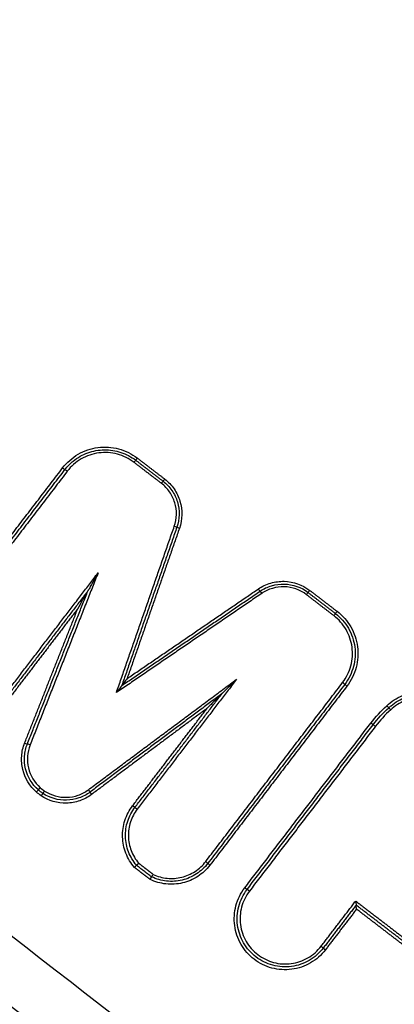
# Model space of a CAD drawing. Units: millimetres. Extents: x -6495 to 6495, y -6495 to 6495.
# Drawn here: x 2059 to 2072, y -3156 to -3121 of the extents above; entities that cross this region are included whole.
import ezdxf

# ---------------------------------------------------------------- set-up
doc = ezdxf.new("R2010")
doc.units = ezdxf.units.MM
doc.header["$LTSCALE"] = 20
doc.layers.add('2d', color=230, linetype='Continuous')

msp = doc.modelspace()

# ---------------------------------------------------------------- linework, layer by layer
at = {"layer": '2d'}
msp.add_circle((0, 0), 6494.768, dxfattribs=at)
for centre, major_axis, ratio, start_param, end_param in [((2063.121, -3137.152), (-0.0608, -0.0794), 0.010392, 1.613811, 3.141593), ((2063.242, -3136.993), (-0.0608, -0.0794), 0.010374, -1.527855, 0), ((2060.588, -3137.344), (0.0794, -0.0608), 0.043738, 4.701829, 6.283185), ((2060.747, -3137.466), (0.0794, -0.0608), 0.043726, 1.560239, 3.141593), ((2064.091, -3137.895), (-0.0608, -0.0794), 0.010368, 1.613709, 3.141593), ((2064.213, -3137.737), (-0.0608, -0.0794), 0.01035, -1.527957, 0), ((2070.528, -3144.961), (0.0794, -0.0608), 0.042703, 0, 1.560486), ((2070.687, -3145.083), (0.0794, -0.0608), 0.042682, 3.141593, 4.702084), ((2072.235, -3145.925), (0.0675, -0.0738), 0.043586, 1.56816, 3.141593), ((2071.696, -3146.513), (0.0794, -0.0608), 0.042727, 1.56048, 3.141593), ((2059.239, -3147.101), (0.093, -0.0368), 0.04147, 4.68899, 6.283185), ((2059.425, -3147.174), (0.093, -0.0368), 0.041443, 1.547413, 3.141593), ((2061.497, -3148.762), (0.0597, -0.0802), 0.047314, 0, 1.572688), ((2061.617, -3148.923), (0.0597, -0.0802), 0.047311, 3.141593, 4.714281), ((2065.664, -3151.308), (0.0794, -0.0608), 0.045452, 0, 1.559822), ((2065.823, -3151.43), (0.0794, -0.0608), 0.04543, 3.141593, 4.70142), ((2067.215, -3152.359), (0.0794, -0.0608), 0.045259, 1.559869, 3.141593), ((2069.923, -3154.434), (0.0794, -0.0608), 0.044971, 3.141593, 4.701531)]:
    msp.add_ellipse(centre, major_axis=major_axis, ratio=ratio, start_param=start_param, end_param=end_param, dxfattribs=at)
at = {"layer": '2d', "extrusion": (0, 0, -1)}
for centre, major_axis, ratio, start_param, end_param in [((2064.547, -3139.419), (0.0944, -0.0329), 0.037694, -1.547406, 0), ((2064.736, -3139.485), (0.0944, -0.0329), 0.037658, 1.594164, 3.141593), ((2067.541, -3141.634), (0.0563, -0.0826), 0.043861, 0, 1.567208), ((2067.654, -3141.799), (0.0563, -0.0826), 0.043872, 3.141593, 4.7088), ((2069.243, -3141.843), (-0.0608, -0.0794), 0.010237, 3.141593, 4.670015), ((2069.365, -3141.685), (-0.0608, -0.0794), 0.010219, 0, 1.528496), ((2070.214, -3142.587), (-0.0608, -0.0794), 0.010213, 3.141593, 4.670117), ((2070.336, -3142.429), (-0.0608, -0.0794), 0.010195, 0, 1.528597), ((2072.1, -3145.777), (0.0675, -0.0738), 0.043586, 0, 1.573433), ((2071.537, -3146.391), (0.0794, -0.0608), 0.042739, 0, 1.581115), ((2063.075, -3149.324), (0.0794, -0.0608), 0.045718, 0, 1.581834), ((2063.233, -3149.446), (0.0794, -0.0608), 0.045706, 3.141593, 4.723424), ((2067.057, -3152.237), (0.0794, -0.0608), 0.045271, 0, 1.581726), ((2069.764, -3154.312), (0.0794, -0.0608), 0.044993, -1.559933, 0)]:
    msp.add_ellipse(centre, major_axis=major_axis, ratio=ratio, start_param=start_param, end_param=end_param, dxfattribs=at)
at = {"layer": '2d'}
for points, knots in [([(2089.559, -3012.463), (2088.444, -3011.085), (2087.187, -3009.814), (2085.061, -3008.167), (2084.327, -3007.657), (2082.646, -3006.722), (2081.685, -3006.348), (2080.263, -3006.013), (2079.785, -3005.933), (2078.82, -3005.834), (2078.325, -3005.817), (2076.861, -3005.869), (2075.9, -3006.031), (2074.064, -3006.589), (2073.204, -3006.965), (2071.961, -3007.743), (2071.56, -3008.045), (2070.862, -3008.623), (2070.547, -3008.901), (2068.96, -3010.297), (2067.717, -3011.405), (2065.212, -3013.63), (2063.96, -3014.743), (2060.206, -3018.083), (2057.707, -3020.312), (2050.212, -3027), (2045.224, -3031.47), (2035.264, -3040.419), (2030.291, -3044.896), (2024.706, -3049.945), (2024.086, -3050.506), (2022.846, -3051.626), (2022.231, -3052.161), (2020.269, -3054.035), (2019.109, -3055.498), (2017.218, -3058.672), (2016.485, -3060.359), (2015.476, -3063.946), (2015.217, -3065.79), (2015.213, -3068.566), (2015.291, -3069.4), (2015.395, -3071.088), (2015.444, -3071.932), (2015.589, -3074.47), (2015.682, -3076.174), (2015.985, -3081.237), (2016.182, -3084.613), (2016.761, -3094.743), (2017.129, -3101.498), (2017.588, -3109.946), (2017.681, -3111.633), (2017.8, -3114.154), (2017.82, -3114.99), (2018.003, -3116.847), (2018.161, -3117.774), (2018.593, -3119.571), (2018.866, -3120.446), (2019.532, -3122.175), (2019.932, -3123.033), (2021.279, -3125.482), (2022.382, -3126.969), (2023.694, -3128.311)], [0, 0, 0, 0, 0.03125, 0.03125, 0.046875, 0.046875, 0.0625, 0.0625, 0.070312, 0.070312, 0.078125, 0.078125, 0.09375, 0.09375, 0.109375, 0.109375, 0.117187, 0.117187, 0.125, 0.125, 0.15625, 0.15625, 0.1875, 0.1875, 0.25, 0.25, 0.375, 0.375, 0.5, 0.5, 0.515625, 0.515625, 0.53125, 0.53125, 0.5625, 0.5625, 0.59375, 0.59375, 0.625, 0.625, 0.640625, 0.640625, 0.65625, 0.65625, 0.6875, 0.6875, 0.75, 0.75, 0.875, 0.875, 0.90625, 0.90625, 0.921875, 0.921875, 0.9375, 0.9375, 0.953125, 0.953125, 0.96875, 0.96875, 1, 1, 1, 1]), ([(2025.071, -3126.928), (2023.892, -3125.712), (2022.905, -3124.376), (2021.691, -3122.175), (2021.332, -3121.407), (2020.724, -3119.847), (2020.472, -3119.05), (2020.073, -3117.422), (2019.927, -3116.585), (2019.754, -3114.898), (2019.732, -3114.052), (2019.612, -3111.516), (2019.519, -3109.826), (2019.06, -3101.375), (2018.695, -3094.615), (2018.126, -3084.473), (2017.932, -3081.092), (2017.635, -3076.02), (2017.545, -3074.33), (2017.404, -3071.796), (2017.355, -3070.951), (2017.251, -3069.262), (2017.173, -3068.407), (2017.193, -3065.909), (2017.434, -3064.249), (2018.358, -3061.019), (2019.022, -3059.501), (2020.738, -3056.632), (2021.772, -3055.333), (2023.539, -3053.645), (2024.174, -3053.089), (2025.416, -3051.967), (2026.037, -3051.405), (2031.623, -3046.354), (2036.6, -3041.876), (2046.562, -3032.929), (2051.55, -3028.463), (2059.045, -3021.778), (2061.544, -3019.551), (2065.296, -3016.214), (2066.547, -3015.103), (2069.05, -3012.881), (2070.303, -3011.764), (2071.867, -3010.389), (2072.181, -3010.113), (2072.802, -3009.6), (2073.109, -3009.37), (2074.092, -3008.756), (2074.805, -3008.443), (2076.293, -3007.988), (2077.052, -3007.858), (2078.193, -3007.801), (2078.583, -3007.806), (2079.366, -3007.872), (2079.751, -3007.928), (2080.897, -3008.169), (2081.654, -3008.429), (2083.114, -3009.198), (2083.816, -3009.667), (2085.819, -3011.176), (2087.014, -3012.362), (2088.07, -3013.668)], [0, 0, 0, 0, 0.03125, 0.03125, 0.046875, 0.046875, 0.0625, 0.0625, 0.078125, 0.078125, 0.09375, 0.09375, 0.125, 0.125, 0.25, 0.25, 0.3125, 0.3125, 0.34375, 0.34375, 0.359375, 0.359375, 0.375, 0.375, 0.40625, 0.40625, 0.4375, 0.4375, 0.46875, 0.46875, 0.484375, 0.484375, 0.5, 0.5, 0.625, 0.625, 0.75, 0.75, 0.8125, 0.8125, 0.84375, 0.84375, 0.875, 0.875, 0.882813, 0.882813, 0.890625, 0.890625, 0.90625, 0.90625, 0.921875, 0.921875, 0.929688, 0.929688, 0.9375, 0.9375, 0.953125, 0.953125, 0.96875, 0.96875, 1, 1, 1, 1]), ([(2304.329, -3241.983), (2298.823, -3246.389), (2293.26, -3250.719), (2282.015, -3259.232), (2276.332, -3263.412), (2267.713, -3269.543), (2264.845, -3271.582), (2260.264, -3274.165), (2258.706, -3274.935), (2256.295, -3275.893), (2255.477, -3276.18), (2253.817, -3276.699), (2252.979, -3276.928), (2250.427, -3277.463), (2248.715, -3277.65), (2245.29, -3277.688), (2243.555, -3277.528), (2240.121, -3276.894), (2238.454, -3276.424), (2235.194, -3275.235), (2233.601, -3274.52), (2230.464, -3272.933), (2228.932, -3272.068), (2226.659, -3270.719), (2225.905, -3270.263), (2224.396, -3269.353), (2223.643, -3268.896), (2219.879, -3266.606), (2216.881, -3264.754), (2212.399, -3261.951), (2210.907, -3261.013), (2207.928, -3259.127), (2206.44, -3258.182), (2201.979, -3255.34), (2199.011, -3253.436), (2184.197, -3243.871), (2172.444, -3236.072), (2137.452, -3212.323), (2114.463, -3196.024), (2080.575, -3170.745), (2069.369, -3162.194), (2052.671, -3149.207), (2047.127, -3144.848), (2038.831, -3138.278), (2036.069, -3136.083), (2031.929, -3132.786), (2030.545, -3131.693), (2027.802, -3129.464), (2026.444, -3128.322), (2025.194, -3127.051)], [0, 0, 0, 0, 0.062472, 0.062472, 0.124974, 0.124974, 0.156225, 0.156225, 0.171851, 0.171851, 0.179663, 0.179663, 0.187476, 0.187476, 0.203101, 0.203101, 0.218727, 0.218727, 0.234352, 0.234352, 0.249978, 0.249978, 0.265603, 0.265603, 0.273416, 0.273416, 0.281229, 0.281229, 0.31248, 0.31248, 0.328105, 0.328105, 0.343731, 0.343731, 0.374982, 0.374982, 0.499985, 0.499985, 0.749993, 0.749993, 0.874996, 0.874996, 0.937498, 0.937498, 0.968749, 0.968749, 0.984375, 0.984375, 1, 1, 1, 1]), ([(2023.803, -3128.421), (2025.136, -3129.775), (2026.543, -3130.955), (2029.318, -3133.214), (2030.697, -3134.305), (2034.837, -3137.607), (2037.599, -3139.804), (2045.898, -3146.383), (2051.446, -3150.749), (2068.156, -3163.755), (2079.37, -3172.315), (2113.293, -3197.63), (2136.306, -3213.949), (2171.332, -3237.724), (2183.099, -3245.532), (2197.929, -3255.109), (2200.901, -3257.015), (2205.367, -3259.861), (2206.857, -3260.807), (2209.839, -3262.695), (2211.336, -3263.637), (2215.832, -3266.448), (2218.839, -3268.306), (2222.616, -3270.604), (2223.372, -3271.062), (2224.887, -3271.976), (2225.642, -3272.432), (2227.936, -3273.793), (2229.506, -3274.681), (2232.745, -3276.319), (2234.404, -3277.067), (2237.84, -3278.322), (2239.617, -3278.826), (2243.292, -3279.507), (2245.152, -3279.682), (2248.863, -3279.643), (2250.689, -3279.443), (2253.448, -3278.866), (2254.364, -3278.616), (2256.113, -3278.069), (2256.978, -3277.765), (2259.538, -3276.748), (2261.178, -3275.936), (2265.944, -3273.249), (2268.852, -3271.176), (2277.499, -3265.026), (2283.202, -3260.832), (2294.478, -3252.295), (2300.059, -3247.951), (2305.582, -3243.531)], [0, 0, 0, 0, 0.015625, 0.015625, 0.03125, 0.03125, 0.0625, 0.0625, 0.125, 0.125, 0.25, 0.25, 0.5, 0.5, 0.625, 0.625, 0.65625, 0.65625, 0.671875, 0.671875, 0.6875, 0.6875, 0.71875, 0.71875, 0.726562, 0.726562, 0.734375, 0.734375, 0.75, 0.75, 0.765625, 0.765625, 0.78125, 0.78125, 0.796875, 0.796875, 0.8125, 0.8125, 0.820313, 0.820313, 0.828125, 0.828125, 0.84375, 0.84375, 0.875, 0.875, 0.9375, 0.9375, 1, 1, 1, 1]), ([(2060.585, -3137.347), (2060.661, -3137.248), (2060.745, -3137.158), (2060.93, -3136.995), (2061.032, -3136.922), (2061.247, -3136.797), (2061.359, -3136.747), (2061.593, -3136.667), (2061.716, -3136.638), (2062.083, -3136.589), (2062.336, -3136.605), (2062.813, -3136.732), (2063.04, -3136.843), (2063.239, -3136.996)], [0, 0, 0, 0, 0.0003699, 0.0003699, 0.0007398, 0.0007398, 0.0011097, 0.0011097, 0.0014796, 0.0014796, 0.0022194, 0.0022194, 0.0029592, 0.0029592, 0.0029592, 0.0029592]), ([(2063.124, -3137.149), (2062.947, -3137.013), (2062.743, -3136.913), (2062.317, -3136.8), (2062.09, -3136.785), (2061.762, -3136.829), (2061.652, -3136.855), (2061.443, -3136.926), (2061.343, -3136.972), (2061.151, -3137.083), (2061.06, -3137.148), (2060.894, -3137.294), (2060.819, -3137.374), (2060.751, -3137.463)], [0, 0, 0, 0, 0.000667086, 0.000667086, 0.001334172, 0.001334172, 0.001667715, 0.001667715, 0.002001258, 0.002001258, 0.002334801, 0.002334801, 0.002668344, 0.002668344, 0.002668344, 0.002668344]), ([(2060.963, -3137.101), (2061.041, -3137.039), (2061.124, -3136.982), (2061.298, -3136.884), (2061.388, -3136.843), (2061.668, -3136.742), (2061.867, -3136.705), (2062.264, -3136.7), (2062.465, -3136.731), (2062.842, -3136.855), (2063.022, -3136.95), (2063.182, -3137.072)], [0.000423643, 0.000423643, 0.000423643, 0.000423643, 0.000721014, 0.000721014, 0.001018386, 0.001018386, 0.001613129, 0.001613129, 0.002207872, 0.002207872, 0.002802616, 0.002802616, 0.002802616, 0.002802616]), ([(2064.551, -3139.416), (2064.645, -3139.147), (2064.651, -3138.851), (2064.528, -3138.444), (2064.467, -3138.316), (2064.305, -3138.082), (2064.208, -3137.98), (2064.095, -3137.893)], [0, 0, 0, 0, 0.000850885, 0.000850885, 0.001276328, 0.001276328, 0.001701771, 0.001701771, 0.001701771, 0.001701771]), ([(2064.152, -3137.816), (2064.274, -3137.909), (2064.378, -3138.019), (2064.552, -3138.27), (2064.618, -3138.408), (2064.749, -3138.845), (2064.743, -3139.162), (2064.642, -3139.452)], [0, 0, 0, 0, 0.000453604, 0.000453604, 0.000907208, 0.000907208, 0.001814415, 0.001814415, 0.001814415, 0.001814415]), ([(2064.21, -3137.739), (2064.34, -3137.839), (2064.451, -3137.956), (2064.637, -3138.225), (2064.707, -3138.372), (2064.847, -3138.839), (2064.841, -3139.178), (2064.733, -3139.488)], [0, 0, 0, 0, 0.000484757, 0.000484757, 0.000969514, 0.000969514, 0.001939029, 0.001939029, 0.001939029, 0.001939029]), ([(2170.795, -3286.547), (2142.556, -3263.793), (2115.11, -3240.134), (2075.106, -3203.308), (2061.962, -3190.804), (2042.557, -3171.739), (2036.141, -3165.332), (2026.593, -3155.645), (2023.423, -3152.403), (2017.108, -3145.895), (2013.96, -3142.636), (2010.827, -3139.328)], [0, 0, 0, 0, 0.5, 0.5, 0.75, 0.75, 0.875, 0.875, 0.9375, 0.9375, 1, 1, 1, 1]), ([(2010.036, -3140.051), (2013.15, -3143.345), (2016.282, -3146.632), (2022.573, -3153.176), (2025.731, -3156.435), (2035.247, -3166.172), (2041.645, -3172.609), (2061, -3191.761), (2074.12, -3204.316), (2114.066, -3241.283), (2141.498, -3265.017), (2169.732, -3287.84)], [0, 0, 0, 0, 0.0625, 0.0625, 0.125, 0.125, 0.25, 0.25, 0.5, 0.5, 1, 1, 1, 1]), ([(2169.092, -3288.633), (2154.926, -3277.168), (2140.963, -3265.484), (2113.447, -3241.675), (2099.893, -3229.55), (2059.845, -3192.515), (2033.962, -3166.942), (2008.906, -3140.478)], [0, 0, 0, 0, 0.0545493, 0.0545493, 0.1090986, 0.1090986, 0.2181972, 0.2181972, 0.2181972, 0.2181972]), ([(2169.085, -3288.636), (2143.163, -3267.658), (2117.857, -3245.887), (2064.158, -3196.775), (2036.004, -3169.109), (2008.904, -3140.486)], [0, 0, 0, 0, 10.00483, 10.00483, 21.831504, 21.831504, 21.831504, 21.831504]), ([(2061.844, -3141.07), (2061.783, -3141.178), (2061.722, -3141.286), (2061.63, -3141.447), (2061.6, -3141.501), (2061.554, -3141.581), (2061.539, -3141.608), (2061.516, -3141.647), (2061.509, -3141.66), (2061.498, -3141.679), (2061.494, -3141.686), (2061.488, -3141.697), (2061.484, -3141.703), (2061.484, -3141.704)], [-0.0000038267, -0.0000038267, -0.0000038267, -0.0000038267, 0.0003677833, 0.0003677833, 0.0005535883, 0.0005535883, 0.0006464908, 0.0006464908, 0.000692942, 0.000692942, 0.0007161676, 0.0007161676, 0.0007393932, 0.0007393932, 0.0007393932, 0.0007393932]), ([(2067.538, -3141.637), (2067.673, -3141.545), (2067.819, -3141.476), (2068.132, -3141.383), (2068.294, -3141.363), (2068.782, -3141.376), (2069.101, -3141.488), (2069.362, -3141.687)], [0, 0, 0, 0, 0.000484913, 0.000484913, 0.000969826, 0.000969826, 0.001939652, 0.001939652, 0.001939652, 0.001939652]), ([(2067.597, -3141.717), (2067.724, -3141.63), (2067.861, -3141.566), (2068.154, -3141.48), (2068.305, -3141.46), (2068.761, -3141.472), (2069.061, -3141.577), (2069.304, -3141.764)], [0, 0, 0, 0, 0.000453724, 0.000453724, 0.000907448, 0.000907448, 0.001814896, 0.001814896, 0.001814896, 0.001814896]), ([(2061.123, -3142.337), (2061.184, -3142.23), (2061.245, -3142.122), (2061.337, -3141.96), (2061.367, -3141.906), (2061.413, -3141.826), (2061.428, -3141.8), (2061.451, -3141.76), (2061.458, -3141.747), (2061.469, -3141.728), (2061.473, -3141.722), (2061.479, -3141.711), (2061.483, -3141.705), (2061.484, -3141.704)], [-0.0000038269, -0.0000038269, -0.0000038269, -0.0000038269, 0.0003678032, 0.0003678032, 0.0005536183, 0.0005536183, 0.0006465258, 0.0006465258, 0.0006929796, 0.0006929796, 0.0007162065, 0.0007162065, 0.0007394333, 0.0007394333, 0.0007394333, 0.0007394333]), ([(2069.247, -3141.841), (2069.02, -3141.667), (2068.741, -3141.569), (2068.316, -3141.557), (2068.175, -3141.576), (2067.902, -3141.656), (2067.775, -3141.716), (2067.657, -3141.797)], [0, 0, 0, 0, 0.000851244, 0.000851244, 0.001276866, 0.001276866, 0.001702487, 0.001702487, 0.001702487, 0.001702487]), ([(2070.275, -3142.508), (2070.369, -3142.58), (2070.454, -3142.66), (2070.609, -3142.835), (2070.678, -3142.932), (2070.796, -3143.136), (2070.844, -3143.242), (2070.919, -3143.464), (2070.947, -3143.58), (2070.993, -3143.927), (2070.977, -3144.167), (2070.857, -3144.618), (2070.752, -3144.834), (2070.608, -3145.022)], [0, 0, 0, 0, 0.000350234, 0.000350234, 0.000700468, 0.000700468, 0.001050701, 0.001050701, 0.001400935, 0.001400935, 0.002101403, 0.002101403, 0.00280187, 0.00280187, 0.00280187, 0.00280187]), ([(2070.332, -3142.431), (2070.432, -3142.507), (2070.522, -3142.592), (2070.685, -3142.777), (2070.758, -3142.879), (2070.882, -3143.094), (2070.933, -3143.206), (2071.013, -3143.44), (2071.041, -3143.563), (2071.09, -3143.93), (2071.074, -3144.183), (2070.947, -3144.659), (2070.836, -3144.887), (2070.684, -3145.085)], [0, 0, 0, 0, 0.000369784, 0.000369784, 0.000739568, 0.000739568, 0.001109353, 0.001109353, 0.001479137, 0.001479137, 0.002218705, 0.002218705, 0.002958274, 0.002958274, 0.002958274, 0.002958274]), ([(2070.532, -3144.958), (2070.668, -3144.781), (2070.767, -3144.577), (2070.88, -3144.151), (2070.895, -3143.925), (2070.852, -3143.597), (2070.826, -3143.487), (2070.755, -3143.278), (2070.709, -3143.177), (2070.598, -3142.985), (2070.532, -3142.894), (2070.387, -3142.728), (2070.306, -3142.653), (2070.218, -3142.585)], [0, 0, 0, 0, 0.000666782, 0.000666782, 0.001333565, 0.001333565, 0.001666956, 0.001666956, 0.002000347, 0.002000347, 0.002333738, 0.002333738, 0.002667129, 0.002667129, 0.002667129, 0.002667129]), ([(2062.876, -3144.815), (2062.841, -3144.861), (2062.806, -3144.907), (2062.754, -3144.974), (2062.737, -3144.997), (2062.714, -3145.028), (2062.706, -3145.038), (2062.692, -3145.056), (2062.686, -3145.065), (2062.686, -3145.065)], [-0.0000025942, -0.0000025942, -0.0000025942, -0.0000025942, 0.0001716565, 0.0001716565, 0.0002587819, 0.0002587819, 0.0003023445, 0.0003023445, 0.0003459072, 0.0003459072, 0.0003459072, 0.0003459072]), ([(2066.244, -3145.352), (2066.245, -3145.352), (2066.249, -3145.347), (2066.259, -3145.338), (2066.264, -3145.333), (2066.279, -3145.318), (2066.29, -3145.307), (2066.323, -3145.275), (2066.345, -3145.253), (2066.41, -3145.189), (2066.455, -3145.145), (2066.587, -3145.014), (2066.674, -3144.929), (2066.764, -3144.84)], [0, 0, 0, 0, 0.0000236124, 0.0000236124, 0.0000472249, 0.0000472249, 0.0000944497, 0.0000944497, 0.0001888994, 0.0001888994, 0.0003777988, 0.0003777988, 0.0007555976, 0.0007555976, 0.0007555976, 0.0007555976]), ([(2062.686, -3145.065), (2062.686, -3145.066), (2062.679, -3145.074), (2062.666, -3145.092), (2062.658, -3145.103), (2062.634, -3145.134), (2062.617, -3145.156), (2062.566, -3145.224), (2062.531, -3145.269), (2062.495, -3145.316)], [0, 0, 0, 0, 0.0000440426, 0.0000440426, 0.0000880852, 0.0000880852, 0.0001761703, 0.0001761703, 0.0003523407, 0.0003523407, 0.0003523407, 0.0003523407]), ([(2066.244, -3145.352), (2066.244, -3145.352), (2066.239, -3145.357), (2066.23, -3145.366), (2066.225, -3145.371), (2066.209, -3145.386), (2066.198, -3145.397), (2066.166, -3145.429), (2066.144, -3145.45), (2066.078, -3145.515), (2066.034, -3145.559), (2065.902, -3145.689), (2065.814, -3145.775), (2065.725, -3145.864)], [0, 0, 0, 0, 0.0000236142, 0.0000236142, 0.0000472285, 0.0000472285, 0.0000944569, 0.0000944569, 0.0001889138, 0.0001889138, 0.0003778276, 0.0003778276, 0.0007556553, 0.0007556553, 0.0007556553, 0.0007556553]), ([(2072.096, -3145.78), (2072.263, -3145.627), (2072.452, -3145.508), (2072.868, -3145.335), (2073.087, -3145.287), (2073.537, -3145.267), (2073.76, -3145.297), (2074.189, -3145.432), (2074.388, -3145.535), (2074.568, -3145.673)], [0, 0, 0, 0, 0.000668547, 0.000668547, 0.001337094, 0.001337094, 0.002005642, 0.002005642, 0.002674189, 0.002674189, 0.002674189, 0.002674189]), ([(2072.251, -3145.779), (2072.409, -3145.651), (2072.588, -3145.55), (2072.97, -3145.412), (2073.172, -3145.376), (2073.579, -3145.37), (2073.781, -3145.401), (2074.168, -3145.53), (2074.348, -3145.625), (2074.51, -3145.749)], [0.000109366, 0.000109366, 0.000109366, 0.000109366, 0.000715816, 0.000715816, 0.001322267, 0.001322267, 0.001928717, 0.001928717, 0.002535167, 0.002535167, 0.002535167, 0.002535167]), ([(2074.453, -3145.826), (2074.292, -3145.703), (2074.114, -3145.61), (2073.729, -3145.489), (2073.529, -3145.463), (2073.126, -3145.48), (2072.93, -3145.524), (2072.557, -3145.678), (2072.387, -3145.785), (2072.238, -3145.922)], [0, 0, 0, 0, 0.000607608, 0.000607608, 0.001215216, 0.001215216, 0.001822824, 0.001822824, 0.002430432, 0.002430432, 0.002430432, 0.002430432]), ([(2059.656, -3148.847), (2059.414, -3148.635), (2059.244, -3148.35), (2059.132, -3147.885), (2059.119, -3147.726), (2059.142, -3147.407), (2059.177, -3147.253), (2059.236, -3147.104)], [0, 0, 0, 0, 0.000958126, 0.000958126, 0.001437188, 0.001437188, 0.001916251, 0.001916251, 0.001916251, 0.001916251]), ([(2059.723, -3148.766), (2059.498, -3148.568), (2059.339, -3148.302), (2059.235, -3147.868), (2059.223, -3147.719), (2059.244, -3147.421), (2059.277, -3147.277), (2059.332, -3147.138)], [0, 0, 0, 0, 0.000894993, 0.000894993, 0.00134249, 0.00134249, 0.001789987, 0.001789987, 0.001789987, 0.001789987]), ([(2059.429, -3147.171), (2059.378, -3147.301), (2059.347, -3147.435), (2059.327, -3147.712), (2059.338, -3147.85), (2059.434, -3148.253), (2059.582, -3148.501), (2059.79, -3148.686)], [0, 0, 0, 0, 0.000412366, 0.000412366, 0.000824731, 0.000824731, 0.001649463, 0.001649463, 0.001649463, 0.001649463]), ([(2059.656, -3148.847), (2059.657, -3148.845), (2059.659, -3148.843), (2059.661, -3148.841), (2059.665, -3148.836), (2059.669, -3148.831), (2059.673, -3148.826), (2059.68, -3148.818), (2059.686, -3148.809), (2059.692, -3148.802), (2059.699, -3148.795), (2059.704, -3148.788), (2059.709, -3148.783), (2059.713, -3148.778), (2059.717, -3148.773), (2059.719, -3148.771), (2059.722, -3148.768), (2059.723, -3148.766), (2059.723, -3148.766)], [-0.0000077402, -0.0000077402, -0.0000077402, -0.0000077402, 0, 0, 0, 0.0000190932, 0.0000190932, 0.0000190932, 0.0000530084, 0.0000530084, 0.0000530084, 0.0000869047, 0.0000869047, 0.0000869047, 0.0001207929, 0.0001207929, 0.0001207929, 0.0001546816, 0.0001546816, 0.0001546816, 0.0001546816]), ([(2059.79, -3148.686), (2059.789, -3148.688), (2059.787, -3148.69), (2059.786, -3148.692), (2059.781, -3148.697), (2059.777, -3148.702), (2059.773, -3148.707), (2059.766, -3148.715), (2059.76, -3148.723), (2059.753, -3148.731), (2059.747, -3148.738), (2059.742, -3148.744), (2059.737, -3148.75), (2059.733, -3148.755), (2059.729, -3148.759), (2059.727, -3148.762), (2059.724, -3148.765), (2059.723, -3148.766), (2059.723, -3148.766)], [-0.0000074785, -0.0000074785, -0.0000074785, -0.0000074785, 0, 0, 0, 0.0000193526, 0.0000193526, 0.0000193526, 0.0000532631, 0.0000532631, 0.0000532631, 0.0000871545, 0.0000871545, 0.0000871545, 0.0001210383, 0.0001210383, 0.0001210383, 0.0001549225, 0.0001549225, 0.0001549225, 0.0001549225]), ([(2059.944, -3148.804), (2059.943, -3148.806), (2059.942, -3148.808), (2059.94, -3148.81), (2059.936, -3148.816), (2059.933, -3148.821), (2059.929, -3148.826), (2059.923, -3148.835), (2059.916, -3148.843), (2059.911, -3148.851), (2059.905, -3148.859), (2059.9, -3148.866), (2059.896, -3148.871), (2059.892, -3148.877), (2059.889, -3148.881), (2059.886, -3148.884), (2059.884, -3148.887), (2059.883, -3148.889), (2059.883, -3148.889)], [-0.0000074788, -0.0000074788, -0.0000074788, -0.0000074788, 0, 0, 0, 0.0000192624, 0.0000192624, 0.0000192624, 0.0000531743, 0.0000531743, 0.0000531743, 0.0000870673, 0.0000870673, 0.0000870673, 0.0001209526, 0.0001209526, 0.0001209526, 0.0001548383, 0.0001548383, 0.0001548383, 0.0001548383]), ([(2061.557, -3148.842), (2061.437, -3148.932), (2061.306, -3149.001), (2061.024, -3149.099), (2060.877, -3149.126), (2060.432, -3149.139), (2060.133, -3149.054), (2059.883, -3148.889)], [0, 0, 0, 0, 0.000443799, 0.000443799, 0.000887598, 0.000887598, 0.001775196, 0.001775196, 0.001775196, 0.001775196]), ([(2059.944, -3148.804), (2060.177, -3148.958), (2060.455, -3149.035), (2060.869, -3149.023), (2061.006, -3148.998), (2061.268, -3148.907), (2061.389, -3148.842), (2061.501, -3148.759)], [0, 0, 0, 0, 0.000832349, 0.000832349, 0.001248523, 0.001248523, 0.001664697, 0.001664697, 0.001664697, 0.001664697]), ([(2059.883, -3148.889), (2059.883, -3148.889), (2059.881, -3148.89), (2059.879, -3148.893), (2059.877, -3148.896), (2059.873, -3148.9), (2059.869, -3148.906), (2059.865, -3148.912), (2059.86, -3148.919), (2059.854, -3148.926), (2059.849, -3148.934), (2059.843, -3148.943), (2059.836, -3148.952), (2059.833, -3148.957), (2059.829, -3148.962), (2059.825, -3148.967), (2059.824, -3148.969), (2059.822, -3148.971), (2059.821, -3148.973)], [0, 0, 0, 0, 0.0000335611, 0.0000335611, 0.0000335611, 0.0000671217, 0.0000671217, 0.0000671217, 0.0001006904, 0.0001006904, 0.0001006904, 0.0001342778, 0.0001342778, 0.0001342778, 0.0001530959, 0.0001530959, 0.0001530959, 0.0001608364, 0.0001608364, 0.0001608364, 0.0001608364]), ([(2061.613, -3148.926), (2061.484, -3149.021), (2061.344, -3149.095), (2061.043, -3149.2), (2060.885, -3149.229), (2060.408, -3149.242), (2060.088, -3149.151), (2059.821, -3148.973)], [0, 0, 0, 0, 0.000475193, 0.000475193, 0.000950385, 0.000950385, 0.00190077, 0.00190077, 0.00190077, 0.00190077]), ([(2063.138, -3151.515), (2063.007, -3151.364), (2062.905, -3151.196), (2062.76, -3150.825), (2062.721, -3150.631), (2062.709, -3150.233), (2062.736, -3150.038), (2062.858, -3149.659), (2062.95, -3149.485), (2063.071, -3149.327)], [0, 0, 0, 0, 0.00059836, 0.00059836, 0.00119672, 0.00119672, 0.001795079, 0.001795079, 0.002393439, 0.002393439, 0.002393439, 0.002393439]), ([(2063.211, -3151.439), (2063.089, -3151.297), (2062.994, -3151.138), (2062.86, -3150.79), (2062.823, -3150.608), (2062.813, -3150.235), (2062.839, -3150.052), (2062.955, -3149.696), (2063.04, -3149.533), (2063.154, -3149.385)], [0, 0, 0, 0, 0.000561276, 0.000561276, 0.001122552, 0.001122552, 0.001683828, 0.001683828, 0.002245104, 0.002245104, 0.002245104, 0.002245104]), ([(2063.237, -3149.443), (2063.131, -3149.581), (2063.051, -3149.734), (2062.942, -3150.066), (2062.917, -3150.236), (2062.926, -3150.585), (2062.959, -3150.755), (2063.083, -3151.081), (2063.171, -3151.23), (2063.284, -3151.363)], [0, 0, 0, 0, 0.000516948, 0.000516948, 0.001033896, 0.001033896, 0.001550844, 0.001550844, 0.002067792, 0.002067792, 0.002067792, 0.002067792]), ([(2063.801, -3151.76), (2063.96, -3151.834), (2064.126, -3151.88), (2064.473, -3151.915), (2064.645, -3151.903), (2064.985, -3151.82), (2065.143, -3151.752), (2065.435, -3151.561), (2065.562, -3151.444), (2065.668, -3151.305)], [0, 0, 0, 0, 0.000524514, 0.000524514, 0.001049028, 0.001049028, 0.001573542, 0.001573542, 0.002098056, 0.002098056, 0.002098056, 0.002098056]), ([(2063.211, -3151.439), (2063.211, -3151.439), (2063.209, -3151.44), (2063.207, -3151.443), (2063.204, -3151.446), (2063.2, -3151.45), (2063.195, -3151.455), (2063.19, -3151.46), (2063.185, -3151.466), (2063.178, -3151.473), (2063.171, -3151.48), (2063.164, -3151.487), (2063.157, -3151.495), (2063.151, -3151.501), (2063.146, -3151.506), (2063.141, -3151.512), (2063.14, -3151.513), (2063.139, -3151.514), (2063.138, -3151.515)], [0, 0, 0, 0, 0.0000334318, 0.0000334318, 0.0000334318, 0.0000668592, 0.0000668592, 0.0000668592, 0.0001003587, 0.0001003587, 0.0001003587, 0.0001340272, 0.0001340272, 0.0001340272, 0.0001567812, 0.0001567812, 0.0001567812, 0.0001612465, 0.0001612465, 0.0001612465, 0.0001612465]), ([(2063.211, -3151.439), (2063.211, -3151.439), (2063.212, -3151.438), (2063.215, -3151.435), (2063.217, -3151.432), (2063.221, -3151.428), (2063.226, -3151.423), (2063.231, -3151.418), (2063.237, -3151.412), (2063.243, -3151.405), (2063.25, -3151.398), (2063.257, -3151.391), (2063.265, -3151.383), (2063.27, -3151.377), (2063.275, -3151.372), (2063.281, -3151.366), (2063.282, -3151.365), (2063.283, -3151.364), (2063.284, -3151.363)], [0, 0, 0, 0, 0.0000334301, 0.0000334301, 0.0000334301, 0.0000668558, 0.0000668558, 0.0000668558, 0.0001003507, 0.0001003507, 0.0001003507, 0.0001340147, 0.0001340147, 0.0001340147, 0.0001569386, 0.0001569386, 0.0001569386, 0.0001612703, 0.0001612703, 0.0001612703, 0.0001612703]), ([(2065.819, -3151.433), (2065.698, -3151.591), (2065.553, -3151.725), (2065.219, -3151.941), (2065.038, -3152.019), (2064.65, -3152.11), (2064.453, -3152.123), (2064.057, -3152.079), (2063.869, -3152.024), (2063.689, -3151.937)], [0, 0, 0, 0, 0.000590335, 0.000590335, 0.001180669, 0.001180669, 0.001771004, 0.001771004, 0.002361338, 0.002361338, 0.002361338, 0.002361338]), ([(2065.744, -3151.369), (2065.63, -3151.518), (2065.494, -3151.643), (2065.181, -3151.847), (2065.011, -3151.92), (2064.648, -3152.007), (2064.463, -3152.019), (2064.092, -3151.979), (2063.914, -3151.929), (2063.745, -3151.849)], [0, 0, 0, 0, 0.000553629, 0.000553629, 0.001107258, 0.001107258, 0.001660887, 0.001660887, 0.002214516, 0.002214516, 0.002214516, 0.002214516]), ([(2063.745, -3151.849), (2063.745, -3151.849), (2063.744, -3151.85), (2063.742, -3151.853), (2063.74, -3151.856), (2063.737, -3151.861), (2063.733, -3151.867), (2063.729, -3151.873), (2063.725, -3151.88), (2063.72, -3151.888), (2063.715, -3151.896), (2063.709, -3151.905), (2063.703, -3151.914), (2063.699, -3151.921), (2063.695, -3151.927), (2063.691, -3151.934), (2063.691, -3151.935), (2063.69, -3151.936), (2063.689, -3151.937)], [0, 0, 0, 0, 0.0000334327, 0.0000334327, 0.0000334327, 0.0000668608, 0.0000668608, 0.0000668608, 0.0001003617, 0.0001003617, 0.0001003617, 0.000134032, 0.000134032, 0.000134032, 0.0001564455, 0.0001564455, 0.0001564455, 0.0001609113, 0.0001609113, 0.0001609113, 0.0001609113]), ([(2063.745, -3151.849), (2063.745, -3151.849), (2063.747, -3151.847), (2063.749, -3151.844), (2063.751, -3151.841), (2063.754, -3151.836), (2063.758, -3151.831), (2063.761, -3151.825), (2063.766, -3151.817), (2063.771, -3151.809), (2063.776, -3151.801), (2063.782, -3151.792), (2063.787, -3151.783), (2063.791, -3151.777), (2063.795, -3151.77), (2063.799, -3151.764), (2063.8, -3151.762), (2063.801, -3151.761), (2063.801, -3151.76)], [0, 0, 0, 0, 0.0000334308, 0.0000334308, 0.0000334308, 0.0000668573, 0.0000668573, 0.0000668573, 0.0001003536, 0.0001003536, 0.0001003536, 0.0001340194, 0.0001340194, 0.0001340194, 0.0001566036, 0.0001566036, 0.0001566036, 0.0001609358, 0.0001609358, 0.0001609358, 0.0001609358]), ([(2069.919, -3154.437), (2069.847, -3154.531), (2069.766, -3154.617), (2069.59, -3154.773), (2069.492, -3154.842), (2069.288, -3154.961), (2069.181, -3155.009), (2068.957, -3155.086), (2068.84, -3155.113), (2068.49, -3155.159), (2068.249, -3155.144), (2067.794, -3155.023), (2067.576, -3154.916), (2067.296, -3154.701), (2067.208, -3154.619), (2067.052, -3154.442), (2066.983, -3154.346), (2066.865, -3154.142), (2066.815, -3154.032), (2066.739, -3153.809), (2066.712, -3153.695), (2066.681, -3153.458), (2066.677, -3153.34), (2066.692, -3153.106), (2066.711, -3152.988), (2066.803, -3152.644), (2066.908, -3152.43), (2067.053, -3152.24)], [0, 0, 0, 0, 0.00035293, 0.00035293, 0.000705859, 0.000705859, 0.001058789, 0.001058789, 0.001411718, 0.001411718, 0.002117577, 0.002117577, 0.002823437, 0.002823437, 0.003176366, 0.003176366, 0.003529296, 0.003529296, 0.003882225, 0.003882225, 0.004235155, 0.004235155, 0.004588085, 0.004588085, 0.004941014, 0.004941014, 0.005646873, 0.005646873, 0.005646873, 0.005646873]), ([(2069.844, -3154.373), (2069.775, -3154.462), (2069.699, -3154.544), (2069.532, -3154.69), (2069.44, -3154.756), (2069.247, -3154.868), (2069.146, -3154.914), (2068.935, -3154.986), (2068.824, -3155.012), (2068.494, -3155.056), (2068.265, -3155.041), (2067.836, -3154.926), (2067.63, -3154.826), (2067.365, -3154.623), (2067.282, -3154.545), (2067.135, -3154.378), (2067.07, -3154.287), (2066.958, -3154.094), (2066.911, -3153.991), (2066.84, -3153.78), (2066.814, -3153.672), (2066.784, -3153.449), (2066.781, -3153.337), (2066.795, -3153.116), (2066.813, -3153.004), (2066.9, -3152.68), (2066.999, -3152.477), (2067.136, -3152.298)], [0, 0, 0, 0, 0.000333355, 0.000333355, 0.00066671, 0.00066671, 0.001000064, 0.001000064, 0.001333419, 0.001333419, 0.002000129, 0.002000129, 0.002666838, 0.002666838, 0.003000193, 0.003000193, 0.003333548, 0.003333548, 0.003666902, 0.003666902, 0.004000257, 0.004000257, 0.004333612, 0.004333612, 0.004666967, 0.004666967, 0.005333676, 0.005333676, 0.005333676, 0.005333676]), ([(2067.219, -3152.356), (2067.09, -3152.524), (2066.996, -3152.715), (2066.888, -3153.122), (2066.874, -3153.334), (2066.916, -3153.649), (2066.94, -3153.751), (2067.007, -3153.95), (2067.052, -3154.047), (2067.157, -3154.229), (2067.218, -3154.314), (2067.357, -3154.471), (2067.435, -3154.544), (2067.684, -3154.735), (2067.878, -3154.83), (2068.282, -3154.938), (2068.497, -3154.952), (2068.808, -3154.911), (2068.912, -3154.886), (2069.111, -3154.819), (2069.206, -3154.775), (2069.388, -3154.67), (2069.475, -3154.608), (2069.632, -3154.47), (2069.703, -3154.393), (2069.768, -3154.309)], [0, 0, 0, 0, 0.000635807, 0.000635807, 0.001271615, 0.001271615, 0.001589518, 0.001589518, 0.001907422, 0.001907422, 0.002225326, 0.002225326, 0.002543229, 0.002543229, 0.003179037, 0.003179037, 0.003814844, 0.003814844, 0.004132748, 0.004132748, 0.004450651, 0.004450651, 0.004768555, 0.004768555, 0.005086459, 0.005086459, 0.005086459, 0.005086459]), ([(2070.996, -3152.707), (2070.996, -3152.708), (2070.996, -3152.708), (2070.996, -3152.709), (2070.998, -3152.723), (2071, -3152.738), (2071.001, -3152.752), (2071.004, -3152.769), (2071.006, -3152.785), (2071.007, -3152.8), (2071.008, -3152.811), (2071.009, -3152.821), (2071.01, -3152.829), (2071.011, -3152.835), (2071.011, -3152.84), (2071.011, -3152.844), (2071.011, -3152.847), (2071.011, -3152.849), (2071.011, -3152.85)], [-0.000002, -0.000002, -0.000002, -0.000002, 0, 0, 0, 0.0000432165, 0.0000432165, 0.0000432165, 0.0000961011, 0.0000961011, 0.0000961011, 0.0001341111, 0.0001341111, 0.0001341111, 0.0001607457, 0.0001607457, 0.0001607457, 0.0001876107, 0.0001876107, 0.0001876107, 0.0001876107]), ([(2071.026, -3152.993), (2071.026, -3152.992), (2071.026, -3152.992), (2071.026, -3152.991), (2071.024, -3152.977), (2071.022, -3152.962), (2071.02, -3152.948), (2071.018, -3152.931), (2071.016, -3152.915), (2071.014, -3152.9), (2071.013, -3152.889), (2071.012, -3152.879), (2071.011, -3152.87), (2071.011, -3152.865), (2071.011, -3152.86), (2071.01, -3152.856), (2071.01, -3152.853), (2071.01, -3152.85), (2071.011, -3152.85)], [-0.0000020001, -0.0000020001, -0.0000020001, -0.0000020001, 0, 0, 0, 0.0000432162, 0.0000432162, 0.0000432162, 0.0000961007, 0.0000961007, 0.0000961007, 0.0001341116, 0.0001341116, 0.0001341116, 0.0001607467, 0.0001607467, 0.0001607467, 0.0001876121, 0.0001876121, 0.0001876121, 0.0001876121])]:
    msp.add_open_spline(points, degree=3, knots=knots, dxfattribs=at)
for points in [[(2060.668, -3137.405), (2060.755, -3137.291), (2060.854, -3137.19), (2060.963, -3137.101)], [(2071.534, -3146.394), (2071.703, -3146.172), (2071.891, -3145.968), (2072.096, -3145.78)], [(2071.616, -3146.452), (2071.782, -3146.235), (2071.966, -3146.035), (2072.167, -3145.851)], [(2072.238, -3145.922), (2072.041, -3146.102), (2071.861, -3146.298), (2071.699, -3146.51)], [(2072.167, -3145.851), (2072.195, -3145.826), (2072.222, -3145.802), (2072.251, -3145.779)], [(2059.821, -3148.973), (2059.766, -3148.931), (2059.711, -3148.889), (2059.656, -3148.847)], [(2059.883, -3148.889), (2059.829, -3148.848), (2059.776, -3148.807), (2059.723, -3148.766)], [(2059.79, -3148.686), (2059.842, -3148.725), (2059.893, -3148.765), (2059.944, -3148.804)]]:
    msp.add_open_spline(points, degree=3, dxfattribs=at)
for points, weights in [([(2064.095, -3137.893), (2063.771, -3137.645), (2063.448, -3137.397), (2063.124, -3137.149)], [1, 0.99999999909, 0.99999999909, 1]), ([(2063.182, -3137.072), (2063.505, -3137.32), (2063.829, -3137.568), (2064.152, -3137.816)], [1, 0.99999999909, 0.99999999909, 1]), ([(2063.239, -3136.996), (2063.563, -3137.244), (2063.886, -3137.492), (2064.21, -3137.739)], [1, 0.99999999909, 0.99999999909, 1]), ([(2055.721, -3143.694), (2057.342, -3141.579), (2058.963, -3139.463), (2060.585, -3137.347)], [1, 0.999999332672, 0.999999332672, 1]), ([(2055.804, -3143.752), (2057.425, -3141.637), (2059.046, -3139.521), (2060.668, -3137.405)], [1, 0.999999332527, 0.999999332527, 1]), ([(2060.751, -3137.463), (2059.129, -3139.579), (2057.508, -3141.694), (2055.887, -3143.81)], [1, 0.999999332527, 0.999999332527, 1]), ([(2062.495, -3145.316), (2063.18, -3143.349), (2063.866, -3141.383), (2064.551, -3139.416)], [1, 0.999999688744, 0.999999688744, 1]), ([(2064.642, -3139.452), (2063.99, -3141.323), (2063.338, -3143.194), (2062.686, -3145.065)], [1, 0.999999718222, 0.999999718222, 1]), ([(2064.733, -3139.488), (2064.114, -3141.263), (2063.495, -3143.039), (2062.876, -3144.815)], [1, 0.999999746296, 0.999999746296, 1]), ([(2058.318, -3145.673), (2059.493, -3144.139), (2060.669, -3142.605), (2061.844, -3141.07)], [1, 0.999999649061, 0.999999649061, 1]), ([(2061.844, -3141.07), (2061.039, -3143.104), (2060.234, -3145.138), (2059.429, -3147.171)], [1, 0.999999639245, 0.999999639245, 1]), ([(2061.484, -3141.704), (2060.454, -3143.048), (2059.423, -3144.392), (2058.393, -3145.737)], [1, 0.999999730538, 0.999999730538, 1]), ([(2059.332, -3147.138), (2060.049, -3145.326), (2060.766, -3143.515), (2061.484, -3141.704)], [1, 0.999999713843, 0.999999713843, 1]), ([(2067.657, -3141.797), (2065.936, -3142.97), (2064.216, -3144.143), (2062.495, -3145.316)], [1, 0.999999571721, 0.999999571721, 1]), ([(2062.686, -3145.065), (2064.323, -3143.949), (2065.96, -3142.833), (2067.597, -3141.717)], [1, 0.999999612286, 0.999999612286, 1]), ([(2062.876, -3144.815), (2064.43, -3143.756), (2065.984, -3142.696), (2067.538, -3141.637)], [1, 0.99999965091, 0.99999965091, 1]), ([(2070.218, -3142.585), (2069.894, -3142.337), (2069.57, -3142.089), (2069.247, -3141.841)], [1, 0.99999999909, 0.99999999909, 1]), ([(2069.304, -3141.764), (2069.628, -3142.012), (2069.951, -3142.26), (2070.275, -3142.508)], [1, 0.99999999909, 0.99999999909, 1]), ([(2069.362, -3141.687), (2069.685, -3141.935), (2070.009, -3142.183), (2070.332, -3142.431)], [1, 0.99999999909, 0.99999999909, 1]), ([(2061.123, -3142.337), (2060.238, -3143.492), (2059.354, -3144.646), (2058.469, -3145.8)], [1, 0.99999980135, 0.99999980135, 1]), ([(2059.236, -3147.104), (2059.865, -3145.515), (2060.494, -3143.926), (2061.123, -3142.337)], [1, 0.999999779859, 0.999999779859, 1]), ([(2061.501, -3148.759), (2063.255, -3147.453), (2065.009, -3146.147), (2066.764, -3144.84)], [1, 0.999999525127, 0.999999525127, 1]), ([(2066.764, -3144.84), (2065.588, -3146.374), (2064.413, -3147.909), (2063.237, -3149.443)], [1, 0.999999649078, 0.999999649078, 1]), ([(2065.668, -3151.305), (2067.289, -3149.19), (2068.91, -3147.074), (2070.532, -3144.958)], [1, 0.999999332592, 0.999999332592, 1]), ([(2070.608, -3145.022), (2068.986, -3147.138), (2067.365, -3149.253), (2065.744, -3151.369)], [1, 0.999999332592, 0.999999332592, 1]), ([(2066.244, -3145.352), (2064.682, -3146.515), (2063.119, -3147.679), (2061.557, -3148.842)], [1, 0.99999962332, 0.99999962332, 1]), ([(2063.154, -3149.385), (2064.184, -3148.041), (2065.214, -3146.696), (2066.244, -3145.352)], [1, 0.999999730573, 0.999999730573, 1]), ([(2070.684, -3145.085), (2069.062, -3147.201), (2067.441, -3149.317), (2065.819, -3151.433)], [1, 0.999999332739, 0.999999332739, 1]), ([(2065.725, -3145.864), (2064.354, -3146.884), (2062.984, -3147.905), (2061.613, -3148.926)], [1, 0.999999710221, 0.999999710221, 1]), ([(2063.071, -3149.327), (2063.956, -3148.172), (2064.84, -3147.018), (2065.725, -3145.864)], [1, 0.999999801359, 0.999999801359, 1]), ([(2067.053, -3152.24), (2068.546, -3150.292), (2070.04, -3148.343), (2071.534, -3146.394)], [1, 0.999999433869, 0.999999433869, 1]), ([(2067.136, -3152.298), (2068.629, -3150.35), (2070.123, -3148.401), (2071.616, -3146.452)], [1, 0.999999433746, 0.999999433746, 1]), ([(2071.699, -3146.51), (2070.206, -3148.459), (2068.712, -3150.407), (2067.219, -3152.356)], [1, 0.999999433746, 0.999999433746, 1]), ([(2063.689, -3151.937), (2063.505, -3151.797), (2063.322, -3151.656), (2063.138, -3151.515)], [1, 0.999999999707, 0.999999999707, 1]), ([(2063.745, -3151.849), (2063.567, -3151.712), (2063.389, -3151.576), (2063.211, -3151.439)], [1, 0.999999999724, 0.999999999724, 1]), ([(2063.284, -3151.363), (2063.456, -3151.495), (2063.629, -3151.628), (2063.801, -3151.76)], [1, 0.999999999741, 0.999999999741, 1]), ([(2069.768, -3154.309), (2070.177, -3153.775), (2070.586, -3153.241), (2070.996, -3152.707)], [1, 0.999999957456, 0.999999957456, 1]), ([(2070.996, -3152.707), (2071.857, -3153.367), (2072.719, -3154.027), (2073.58, -3154.687)], [1, 0.999999993551, 0.999999993551, 1]), ([(2071.011, -3152.85), (2070.622, -3153.358), (2070.233, -3153.865), (2069.844, -3154.373)], [1, 0.99999996156, 0.99999996156, 1]), ([(2071.026, -3152.993), (2070.657, -3153.474), (2070.288, -3153.956), (2069.919, -3154.437)], [1, 0.999999965475, 0.999999965475, 1]), ([(2073.516, -3154.769), (2072.681, -3154.13), (2071.846, -3153.49), (2071.011, -3152.85)], [1, 0.999999993941, 0.999999993941, 1]), ([(2073.451, -3154.852), (2072.643, -3154.232), (2071.834, -3153.613), (2071.026, -3152.993)], [1, 0.99999999432, 0.99999999432, 1])]:
    msp.add_rational_spline(points, weights, degree=3, dxfattribs=at)

doc.saveas('drawing.dxf')
